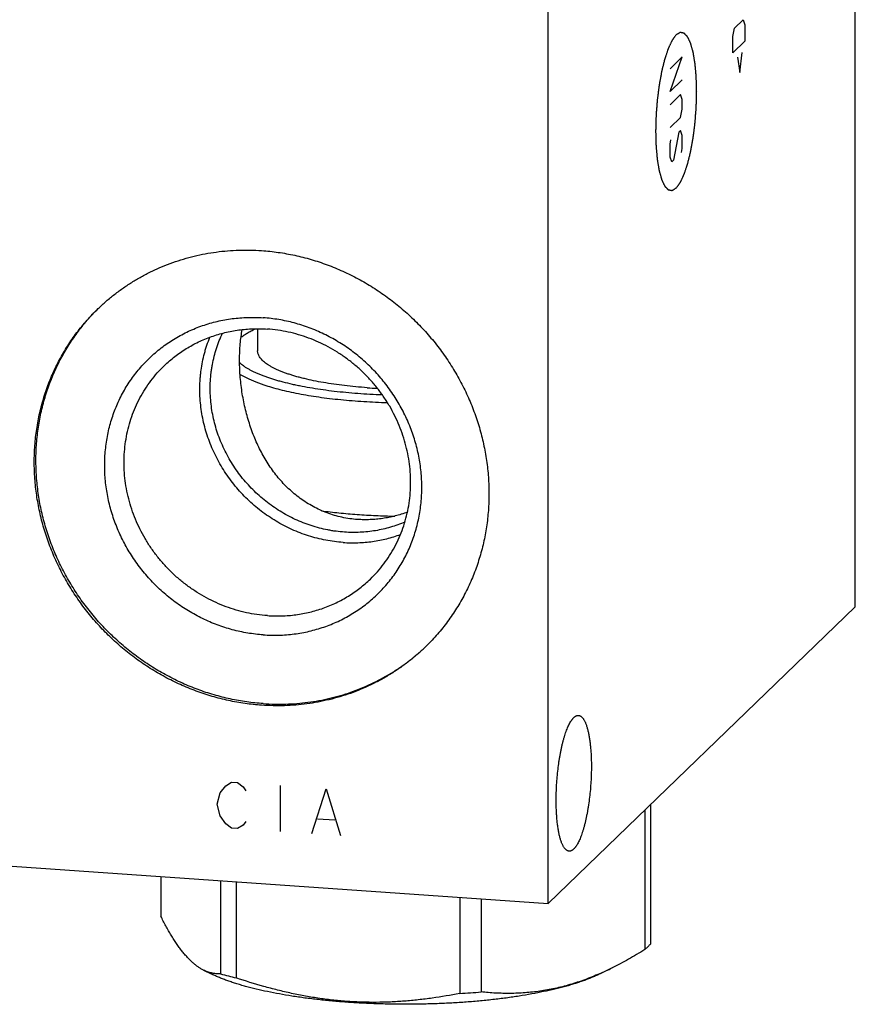
# Model space of a CAD drawing. Units: inches. Extents: x 0.3 to 21.7, y 0.3 to 16.7.
# Drawn here: x 10.7 to 12.8, y 5.7 to 8.2 of the extents above; entities that cross this region are included whole.
import ezdxf

# ---------------------------------------------------------------- set-up
doc = ezdxf.new("R2010")
doc.units = ezdxf.units.IN
doc.header["$LTSCALE"] = 1.21
doc.header["$MEASUREMENT"] = 0
doc.layers.get('0').update_dxf_attribs({"linetype": 'CONTINUOUS'})

msp = doc.modelspace()

# ---------------------------------------------------------------- linework, layer by layer
at = {"color": 7, "linetype": 'CONTINUOUS'}
for p, q in [((12.8371, 6.6851), (12.8371, 10.911)), ((12.0607, 5.9351), (12.0607, 10.161)), ((11.3261, 7.3881), (11.3261, 7.3327)), ((12.8371, 6.6851), (12.0607, 5.9351)), ((12.3191, 6.1847), (12.3191, 5.8325)), ((12.3047, 6.1708), (12.3047, 5.8185)), ((9.1629, 6.136), (12.0607, 5.9351)), ((11.0811, 6.003), (11.0811, 5.9034)), ((11.2325, 5.9925), (11.2325, 5.7571)), ((11.272, 5.9898), (11.272, 5.7469)), ((11.8371, 5.9506), (11.8371, 5.7077)), ((11.891, 5.9468), (11.891, 5.7115)), ((11.1893, 5.7667), (11.2085, 5.7572)), ((12.1914, 5.7579), (12.1907, 5.7576)), ((12.2224, 5.7724), (12.1917, 5.7572))]:
    msp.add_line(p, q, dxfattribs=at)
at = {"color": 4, "linetype": 'CONTINUOUS'}
for p, q in [((12.5315, 8.1478), (12.5537, 8.1693)), ((12.5537, 8.1693), (12.5581, 8.157)), ((12.5271, 8.127), (12.5315, 8.1478)), ((12.5581, 8.157), (12.5581, 8.1156)), ((12.5271, 8.0856), (12.5271, 8.127)), ((12.5581, 8.1156), (12.5271, 8.0856)), ((12.3997, 8.0757), (12.3687, 8.0457)), ((12.3687, 7.9878), (12.3997, 8.0757)), ((12.5389, 8.0749), (12.5448, 8.0365)), ((12.5448, 8.0365), (12.5507, 8.0864)), ((12.3997, 8.0178), (12.3687, 7.9878)), ((12.3953, 7.9804), (12.3687, 7.9547)), ((12.3997, 7.9681), (12.3953, 7.9804)), ((12.3997, 7.9433), (12.3997, 7.9681)), ((12.3953, 7.9224), (12.3997, 7.9433)), ((12.3687, 7.8967), (12.3953, 7.9224)), ((12.3908, 7.885), (12.3775, 7.8142)), ((12.3953, 7.8893), (12.3908, 7.885)), ((12.3997, 7.877), (12.3953, 7.8893)), ((12.3997, 7.8439), (12.3997, 7.877)), ((12.3687, 7.8553), (12.3709, 7.8657)), ((12.3687, 7.8222), (12.3687, 7.8553)), ((12.3975, 7.8335), (12.3997, 7.8439)), ((12.3731, 7.8099), (12.3687, 7.8222)), ((12.3775, 7.8142), (12.3731, 7.8099)), ((11.2314, 6.2147), (11.2459, 6.233)), ((11.2459, 6.233), (11.2604, 6.2417)), ((11.2604, 6.2417), (11.2749, 6.2407)), ((11.2749, 6.2407), (11.2894, 6.23)), ((11.2894, 6.23), (11.2966, 6.2199)), ((11.3835, 6.2332), (11.3835, 6.1172)), ((11.4632, 6.1117), (11.4995, 6.2251)), ((11.4995, 6.2251), (11.5357, 6.1067)), ((11.2242, 6.1863), (11.2314, 6.2147)), ((11.2314, 6.1568), (11.2242, 6.1863)), ((11.2459, 6.1364), (11.2314, 6.1568)), ((11.4777, 6.1494), (11.5212, 6.1463)), ((11.2604, 6.1258), (11.2459, 6.1364)), ((11.2749, 6.1248), (11.2604, 6.1258)), ((11.2894, 6.1334), (11.2749, 6.1248)), ((11.2966, 6.1426), (11.2894, 6.1334))]:
    msp.add_line(p, q, dxfattribs=at)
at = {"color": 7, "linetype": 'CONTINUOUS'}
for centre, radius, start, end in [((11.6965, 8.5851), 1.3492, 266.0396, 267.1217), ((11.4912, 6.6752), 0.9538, 254.2645, 256.7139), ((11.8835, 6.4573), 0.7641, 293.7609, 296.3085), ((11.7112, 7.9142), 2.2101, 273.2665, 274.6678)]:
    msp.add_arc(centre, radius, start, end, dxfattribs=at)
at = {"color": 4, "linetype": 'CONTINUOUS'}
for points in [[(12.3842, 8.1311), (12.3833, 8.13), (12.3821, 8.1283), (12.3804, 8.1261), (12.3791, 8.1244), (12.3779, 8.1227), (12.3768, 8.1213), (12.376, 8.1202), (12.3755, 8.1195), (12.3751, 8.119), (12.3747, 8.1185), (12.3745, 8.1182), (12.3743, 8.1179), (12.3742, 8.1178), (12.3741, 8.1177), (12.374, 8.1175), (12.3739, 8.1173), (12.3738, 8.117), (12.3735, 8.1164), (12.3732, 8.1158), (12.3728, 8.1149), (12.3723, 8.1139), (12.3715, 8.1122), (12.3705, 8.1101), (12.3693, 8.1076), (12.3681, 8.105), (12.367, 8.1029), (12.3662, 8.1012), (12.3657, 8.1002), (12.3653, 8.0993), (12.365, 8.0987), (12.3648, 8.0982), (12.3646, 8.0978), (12.3645, 8.0976), (12.3644, 8.0974), (12.3643, 8.0972), (12.3643, 8.0969), (12.3641, 8.0965), (12.3639, 8.0958), (12.3636, 8.0949), (12.3632, 8.0938), (12.3627, 8.0925), (12.362, 8.0903), (12.3611, 8.0875), (12.36, 8.0842), (12.3588, 8.0809), (12.3579, 8.0782), (12.3572, 8.076), (12.3567, 8.0746), (12.3563, 8.0735), (12.356, 8.0727), (12.3558, 8.072), (12.3556, 8.0715), (12.3556, 8.0712), (12.3555, 8.0711), (12.3554, 8.0708), (12.3553, 8.0705), (12.3552, 8.0699), (12.355, 8.069), (12.3547, 8.068), (12.3544, 8.0667), (12.354, 8.065), (12.3533, 8.0624), (12.3525, 8.059), (12.3515, 8.055), (12.3505, 8.051), (12.3497, 8.0477), (12.349, 8.045), (12.3485, 8.043), (12.3481, 8.0413), (12.3478, 8.0402), (12.3476, 8.0395), (12.3475, 8.039), (12.3474, 8.0384), (12.3473, 8.0377), (12.347, 8.0364), (12.3467, 8.0346), (12.3463, 8.0324), (12.3458, 8.0294), (12.3451, 8.0257), (12.3443, 8.0213), (12.3435, 8.0169), (12.3428, 8.0132), (12.3423, 8.0102), (12.3419, 8.008), (12.3416, 8.0062), (12.3413, 8.0049), (12.3412, 8.0041), (12.3411, 8.0036), (12.341, 8.003), (12.3409, 8.0022), (12.3407, 8.0008), (12.3405, 7.9989), (12.3402, 7.9965), (12.3398, 7.9933), (12.3393, 7.9894), (12.3387, 7.9846), (12.3381, 7.9799), (12.3376, 7.9759), (12.3372, 7.9728), (12.3369, 7.9704), (12.3366, 7.9684), (12.3365, 7.9671), (12.3364, 7.9663), (12.3363, 7.9657), (12.3363, 7.9651), (12.3362, 7.9643), (12.3361, 7.9628), (12.3359, 7.9608), (12.3357, 7.9584), (12.3355, 7.9551), (12.3352, 7.9511), (12.3348, 7.9462), (12.3344, 7.9413), (12.3341, 7.9372), (12.3339, 7.934), (12.3337, 7.9316), (12.3336, 7.9295), (12.3334, 7.9279), (12.3333, 7.9267), (12.3333, 7.9255), (12.3333, 7.9238), (12.3332, 7.9218), (12.3331, 7.9193), (12.3331, 7.9161), (12.333, 7.912), (12.3328, 7.9071), (12.3327, 7.9022), (12.3326, 7.8981), (12.3325, 7.8948), (12.3324, 7.8923), (12.3324, 7.8903), (12.3324, 7.8889), (12.3323, 7.8881), (12.3323, 7.8874), (12.3323, 7.8869), (12.3324, 7.8861), (12.3324, 7.8848), (12.3324, 7.8829), (12.3325, 7.8806), (12.3326, 7.8775), (12.3327, 7.8737), (12.3328, 7.8691), (12.3329, 7.8645), (12.333, 7.8607), (12.3331, 7.8577), (12.3332, 7.8558), (12.3332, 7.8542), (12.3332, 7.8531), (12.3333, 7.8521), (12.3333, 7.8514), (12.3333, 7.8508), (12.3334, 7.8503), (12.3334, 7.8496), (12.3335, 7.8487), (12.3336, 7.8477), (12.3337, 7.8463), (12.3339, 7.8445), (12.3341, 7.8418), (12.3344, 7.8383), (12.3348, 7.8341), (12.3351, 7.83), (12.3354, 7.8265), (12.3357, 7.8237), (12.3358, 7.822), (12.336, 7.8206), (12.336, 7.8195), (12.3361, 7.8187), (12.3362, 7.8181), (12.3362, 7.8177), (12.3362, 7.8174), (12.3363, 7.8172), (12.3363, 7.8169), (12.3364, 7.8164), (12.3365, 7.8157), (12.3367, 7.8148), (12.3369, 7.8136), (12.3371, 7.8121), (12.3375, 7.8097), (12.338, 7.8067), (12.3386, 7.8031), (12.3392, 7.7995), (12.3397, 7.7965), (12.3401, 7.7941), (12.3403, 7.7926), (12.3405, 7.7914), (12.3407, 7.7905), (12.3408, 7.7897), (12.3409, 7.7892), (12.3409, 7.7889), (12.341, 7.7887), (12.341, 7.7885), (12.3411, 7.7883), (12.3412, 7.7878), (12.3414, 7.7872), (12.3416, 7.7865), (12.3419, 7.7855), (12.3422, 7.7843), (12.3428, 7.7823), (12.3434, 7.7799), (12.3442, 7.777), (12.3451, 7.774), (12.3457, 7.7716), (12.3463, 7.7696), (12.3466, 7.7684), (12.3469, 7.7674), (12.3471, 7.7667), (12.3473, 7.7661), (12.3474, 7.7657), (12.3475, 7.7654), (12.3475, 7.7652), (12.3476, 7.7651), (12.3477, 7.7649), (12.3478, 7.7646), (12.348, 7.7642), (12.3482, 7.7637), (12.3486, 7.763), (12.349, 7.7622), (12.3496, 7.7608), (12.3504, 7.7591), (12.3514, 7.757), (12.3524, 7.755), (12.3532, 7.7533), (12.3539, 7.7519), (12.3543, 7.751), (12.3546, 7.7504), (12.3548, 7.7498), (12.355, 7.7494), (12.3552, 7.7491), (12.3553, 7.7489), (12.3553, 7.7488), (12.3554, 7.7487), (12.3555, 7.7486), (12.3557, 7.7485), (12.3559, 7.7482), (12.3562, 7.7479), (12.3565, 7.7476), (12.357, 7.7471), (12.3577, 7.7463), (12.3587, 7.7454), (12.3598, 7.7442), (12.3607, 7.7432), (12.3615, 7.7425), (12.362, 7.7419), (12.3626, 7.7413), (12.363, 7.7408), (12.3634, 7.7404), (12.3637, 7.7402), (12.3639, 7.7399), (12.3641, 7.7397), (12.3642, 7.7397), (12.3643, 7.7396), (12.3643, 7.7396), (12.3644, 7.7395), (12.3646, 7.7395), (12.3649, 7.7395), (12.3652, 7.7394), (12.3656, 7.7394), (12.3661, 7.7393), (12.3667, 7.7392), (12.3673, 7.7391), (12.3681, 7.7389), (12.3691, 7.7387), (12.3701, 7.7386), (12.3709, 7.7384), (12.3715, 7.7383), (12.3721, 7.7382), (12.3726, 7.7381), (12.373, 7.738), (12.3733, 7.738), (12.3735, 7.738), (12.3736, 7.7379), (12.3738, 7.7379), (12.3739, 7.7379), (12.3739, 7.7379), (12.374, 7.7379), (12.3741, 7.738), (12.3743, 7.7381), (12.3744, 7.7382), (12.3746, 7.7383), (12.3749, 7.7385), (12.3753, 7.7387), (12.3759, 7.739), (12.3765, 7.7394), (12.3771, 7.7398), (12.378, 7.7403), (12.3791, 7.7409), (12.3803, 7.7417), (12.382, 7.7427), (12.3833, 7.7435), (12.3842, 7.744)], [(12.3842, 7.744), (12.385, 7.7451), (12.3863, 7.7468), (12.388, 7.749), (12.3892, 7.7507), (12.3905, 7.7524), (12.3915, 7.7538), (12.3924, 7.7549), (12.3929, 7.7556), (12.3933, 7.7561), (12.3936, 7.7565), (12.3939, 7.7569), (12.3941, 7.7571), (12.3942, 7.7573), (12.3943, 7.7574), (12.3943, 7.7575), (12.3944, 7.7578), (12.3946, 7.7581), (12.3949, 7.7587), (12.3952, 7.7593), (12.3956, 7.7601), (12.3961, 7.7612), (12.3969, 7.7629), (12.3979, 7.765), (12.3991, 7.7675), (12.4003, 7.7701), (12.4013, 7.7722), (12.4021, 7.7739), (12.4026, 7.7749), (12.403, 7.7758), (12.4033, 7.7764), (12.4036, 7.7769), (12.4038, 7.7773), (12.4039, 7.7775), (12.404, 7.7777), (12.404, 7.7779), (12.4041, 7.7781), (12.4043, 7.7786), (12.4045, 7.7793), (12.4048, 7.7801), (12.4052, 7.7812), (12.4056, 7.7826), (12.4064, 7.7848), (12.4073, 7.7876), (12.4084, 7.7909), (12.4095, 7.7941), (12.4105, 7.7969), (12.4112, 7.7991), (12.4117, 7.8005), (12.412, 7.8016), (12.4123, 7.8024), (12.4126, 7.8031), (12.4127, 7.8036), (12.4128, 7.8038), (12.4129, 7.804), (12.4129, 7.8043), (12.413, 7.8046), (12.4132, 7.8052), (12.4134, 7.806), (12.4136, 7.807), (12.414, 7.8084), (12.4144, 7.81), (12.415, 7.8127), (12.4159, 7.8161), (12.4169, 7.8201), (12.4179, 7.8241), (12.4187, 7.8274), (12.4194, 7.8301), (12.4199, 7.8321), (12.4203, 7.8338), (12.4206, 7.8349), (12.4207, 7.8356), (12.4209, 7.8361), (12.421, 7.8366), (12.4211, 7.8374), (12.4213, 7.8387), (12.4217, 7.8405), (12.4221, 7.8427), (12.4226, 7.8457), (12.4233, 7.8494), (12.4241, 7.8538), (12.4249, 7.8582), (12.4255, 7.8619), (12.4261, 7.8649), (12.4265, 7.8671), (12.4268, 7.8689), (12.4271, 7.8702), (12.4272, 7.8709), (12.4273, 7.8715), (12.4274, 7.8721), (12.4275, 7.8729), (12.4276, 7.8743), (12.4279, 7.8762), (12.4282, 7.8786), (12.4286, 7.8818), (12.4291, 7.8857), (12.4297, 7.8904), (12.4303, 7.8952), (12.4308, 7.8991), (12.4312, 7.9023), (12.4315, 7.9047), (12.4317, 7.9066), (12.4319, 7.908), (12.432, 7.9088), (12.4321, 7.9094), (12.4321, 7.91), (12.4322, 7.9108), (12.4323, 7.9122), (12.4324, 7.9143), (12.4326, 7.9167), (12.4329, 7.92), (12.4332, 7.924), (12.4335, 7.9289), (12.4339, 7.9338), (12.4342, 7.9378), (12.4345, 7.9411), (12.4347, 7.9435), (12.4348, 7.9455), (12.4349, 7.9472), (12.435, 7.9484), (12.4351, 7.9496), (12.4351, 7.9513), (12.4352, 7.9533), (12.4352, 7.9558), (12.4353, 7.959), (12.4354, 7.9631), (12.4355, 7.968), (12.4357, 7.9729), (12.4358, 7.977), (12.4359, 7.9803), (12.4359, 7.9827), (12.436, 7.9848), (12.436, 7.9862), (12.436, 7.987), (12.4361, 7.9877), (12.436, 7.9882), (12.436, 7.989), (12.436, 7.9903), (12.4359, 7.9922), (12.4359, 7.9945), (12.4358, 7.9976), (12.4357, 8.0014), (12.4356, 8.006), (12.4354, 8.0105), (12.4353, 8.0144), (12.4352, 8.0174), (12.4352, 8.0193), (12.4352, 8.0208), (12.4351, 8.022), (12.4351, 8.023), (12.4351, 8.0237), (12.4351, 8.0243), (12.435, 8.0248), (12.435, 8.0255), (12.4349, 8.0264), (12.4348, 8.0274), (12.4347, 8.0288), (12.4345, 8.0305), (12.4343, 8.0333), (12.434, 8.0368), (12.4336, 8.041), (12.4332, 8.0451), (12.4329, 8.0486), (12.4327, 8.0514), (12.4325, 8.0531), (12.4324, 8.0545), (12.4323, 8.0555), (12.4322, 8.0564), (12.4322, 8.057), (12.4322, 8.0574), (12.4321, 8.0576), (12.4321, 8.0578), (12.4321, 8.0582), (12.432, 8.0587), (12.4318, 8.0594), (12.4317, 8.0603), (12.4315, 8.0615), (12.4312, 8.063), (12.4309, 8.0654), (12.4304, 8.0684), (12.4298, 8.072), (12.4292, 8.0756), (12.4287, 8.0786), (12.4283, 8.081), (12.428, 8.0825), (12.4278, 8.0837), (12.4277, 8.0846), (12.4276, 8.0853), (12.4275, 8.0859), (12.4274, 8.0862), (12.4274, 8.0864), (12.4273, 8.0866), (12.4273, 8.0868), (12.4271, 8.0872), (12.427, 8.0879), (12.4268, 8.0886), (12.4265, 8.0896), (12.4262, 8.0908), (12.4256, 8.0927), (12.4249, 8.0952), (12.4241, 8.0981), (12.4233, 8.101), (12.4226, 8.1035), (12.4221, 8.1054), (12.4217, 8.1067), (12.4215, 8.1076), (12.4213, 8.1084), (12.4211, 8.109), (12.421, 8.1094), (12.4209, 8.1097), (12.4209, 8.1099), (12.4208, 8.11), (12.4207, 8.1101), (12.4206, 8.1104), (12.4204, 8.1109), (12.4201, 8.1114), (12.4198, 8.1121), (12.4194, 8.1129), (12.4187, 8.1143), (12.4179, 8.116), (12.4169, 8.1181), (12.416, 8.1201), (12.4152, 8.1218), (12.4145, 8.1232), (12.4141, 8.124), (12.4138, 8.1247), (12.4135, 8.1252), (12.4133, 8.1257), (12.4132, 8.126), (12.4131, 8.1261), (12.413, 8.1263), (12.413, 8.1263), (12.4129, 8.1264), (12.4127, 8.1266), (12.4125, 8.1268), (12.4122, 8.1271), (12.4118, 8.1275), (12.4114, 8.128), (12.4106, 8.1288), (12.4097, 8.1297), (12.4086, 8.1309), (12.4076, 8.1318), (12.4069, 8.1326), (12.4063, 8.1332), (12.4058, 8.1338), (12.4053, 8.1343), (12.405, 8.1346), (12.4047, 8.1349), (12.4044, 8.1352), (12.4043, 8.1353), (12.4042, 8.1354), (12.4041, 8.1355), (12.404, 8.1355), (12.4039, 8.1355), (12.4038, 8.1356), (12.4035, 8.1356), (12.4032, 8.1357), (12.4028, 8.1357), (12.4023, 8.1358), (12.4017, 8.1359), (12.4011, 8.136), (12.4003, 8.1362), (12.3993, 8.1363), (12.3983, 8.1365), (12.3975, 8.1367), (12.3969, 8.1368), (12.3963, 8.1369), (12.3957, 8.137), (12.3953, 8.137), (12.3951, 8.1371), (12.3949, 8.1371), (12.3947, 8.1371), (12.3946, 8.1372), (12.3945, 8.1372), (12.3944, 8.1372), (12.3944, 8.1371), (12.3942, 8.1371), (12.3941, 8.137), (12.394, 8.1369), (12.3937, 8.1368), (12.3935, 8.1366), (12.393, 8.1364), (12.3925, 8.1361), (12.3919, 8.1357), (12.3912, 8.1353), (12.3904, 8.1348), (12.3893, 8.1342), (12.388, 8.1334), (12.3863, 8.1324), (12.385, 8.1316), (12.3842, 8.1311)]]:
    msp.add_open_spline(points, degree=3, knots=[0, 0, 0, 0, 0.015625, 0.023438, 0.03125, 0.039062, 0.046875, 0.050781, 0.054688, 0.056641, 0.058594, 0.060547, 0.061523, 0.062012, 0.0625, 0.062988, 0.063477, 0.064453, 0.066406, 0.068359, 0.070312, 0.074219, 0.078125, 0.085938, 0.09375, 0.101562, 0.109375, 0.113281, 0.117188, 0.119141, 0.121094, 0.123047, 0.124023, 0.124512, 0.125, 0.125488, 0.125977, 0.126953, 0.128906, 0.130859, 0.132812, 0.136719, 0.140625, 0.148438, 0.15625, 0.164062, 0.171875, 0.175781, 0.179688, 0.181641, 0.183594, 0.185547, 0.186523, 0.187012, 0.1875, 0.187988, 0.188477, 0.189453, 0.191406, 0.193359, 0.195312, 0.199219, 0.203125, 0.210938, 0.21875, 0.226562, 0.234375, 0.238281, 0.242188, 0.246094, 0.248047, 0.249023, 0.25, 0.250977, 0.251953, 0.253906, 0.257812, 0.261719, 0.265625, 0.273438, 0.28125, 0.289062, 0.296875, 0.300781, 0.304688, 0.308594, 0.310547, 0.311523, 0.3125, 0.313477, 0.314453, 0.316406, 0.320312, 0.324219, 0.328125, 0.335938, 0.34375, 0.351562, 0.359375, 0.363281, 0.367188, 0.371094, 0.373047, 0.374023, 0.375, 0.375977, 0.376953, 0.378906, 0.382812, 0.386719, 0.390625, 0.398438, 0.40625, 0.414062, 0.421875, 0.425781, 0.429688, 0.433594, 0.435547, 0.4375, 0.439453, 0.441406, 0.445312, 0.449219, 0.453125, 0.460938, 0.46875, 0.476562, 0.484375, 0.488281, 0.492188, 0.496094, 0.498047, 0.499023, 0.5, 0.500977, 0.501953, 0.503906, 0.507812, 0.511719, 0.515625, 0.523438, 0.53125, 0.539062, 0.546875, 0.550781, 0.554688, 0.556641, 0.558594, 0.560547, 0.561523, 0.5625, 0.563477, 0.564453, 0.566406, 0.568359, 0.570312, 0.574219, 0.578125, 0.585938, 0.59375, 0.601562, 0.609375, 0.613281, 0.617188, 0.619141, 0.621094, 0.623047, 0.624023, 0.624512, 0.625, 0.625488, 0.625977, 0.626953, 0.628906, 0.630859, 0.632812, 0.636719, 0.640625, 0.648438, 0.65625, 0.664062, 0.671875, 0.675781, 0.679688, 0.681641, 0.683594, 0.685547, 0.686523, 0.687012, 0.6875, 0.687988, 0.688477, 0.689453, 0.691406, 0.693359, 0.695312, 0.699219, 0.703125, 0.710938, 0.71875, 0.726562, 0.734375, 0.738281, 0.742188, 0.744141, 0.746094, 0.748047, 0.749023, 0.749512, 0.75, 0.750488, 0.750977, 0.751953, 0.753906, 0.755859, 0.757812, 0.761719, 0.765625, 0.773438, 0.78125, 0.789062, 0.796875, 0.800781, 0.804688, 0.806641, 0.808594, 0.810547, 0.811523, 0.812012, 0.8125, 0.812988, 0.813477, 0.814453, 0.816406, 0.818359, 0.820312, 0.824219, 0.828125, 0.835938, 0.84375, 0.851562, 0.855469, 0.859375, 0.863281, 0.867188, 0.869141, 0.871094, 0.873047, 0.874023, 0.874512, 0.875, 0.875488, 0.875977, 0.876953, 0.878906, 0.880859, 0.882812, 0.886719, 0.890625, 0.894531, 0.898438, 0.90625, 0.914062, 0.917969, 0.921875, 0.925781, 0.929688, 0.931641, 0.933594, 0.93457, 0.935547, 0.936523, 0.937012, 0.9375, 0.937988, 0.938477, 0.939453, 0.94043, 0.941406, 0.943359, 0.945312, 0.949219, 0.953125, 0.957031, 0.960938, 0.96875, 0.976562, 0.984375, 1, 1, 1, 1], dxfattribs=at)
at = {"color": 7, "linetype": 'CONTINUOUS'}
for points, knots in [([(10.9228, 7.4391), (10.9295, 7.4455), (10.9398, 7.4549), (10.954, 7.4669), (10.9685, 7.4785), (10.9873, 7.4923), (11.0067, 7.505), (11.0227, 7.5146), (11.0389, 7.5238), (11.0597, 7.5344), (11.0854, 7.5459), (11.1116, 7.556), (11.1385, 7.5647), (11.1658, 7.5721), (11.1935, 7.578), (11.2217, 7.5825), (11.2501, 7.5856), (11.2787, 7.5872), (11.3074, 7.5874), (11.3266, 7.5865), (11.3362, 7.5858)], [0, 0, 0, 0, 0.061648, 0.092481, 0.123324, 0.18504, 0.246824, 0.277752, 0.308704, 0.370688, 0.432801, 0.495062, 0.557486, 0.620088, 0.682881, 0.745875, 0.809079, 0.872499, 0.936139, 1, 1, 1, 1]), ([(11.3362, 7.5858), (11.3503, 7.5849), (11.3783, 7.5819), (11.4201, 7.5744), (11.4614, 7.5639), (11.5021, 7.5504), (11.5419, 7.5341), (11.5805, 7.5149), (11.6179, 7.4931), (11.6538, 7.4687), (11.6879, 7.4419), (11.7202, 7.4128), (11.7505, 7.3815), (11.7785, 7.3483), (11.8042, 7.3132), (11.8273, 7.2766), (11.8479, 7.2385), (11.8657, 7.1992), (11.8807, 7.1589), (11.8928, 7.1178), (11.9019, 7.0761), (11.908, 7.0341), (11.9111, 6.992), (11.9111, 6.95), (11.9085, 6.9152), (11.9049, 6.8876), (11.9014, 6.8671), (11.8972, 6.8468), (11.8923, 6.8268), (11.8866, 6.8069), (11.8801, 6.7874), (11.873, 6.7681), (11.8651, 6.7492), (11.8565, 6.7306), (11.8473, 6.7124), (11.8373, 6.6946), (11.8267, 6.6772), (11.8154, 6.6603), (11.8035, 6.6438), (11.7909, 6.6278), (11.7777, 6.6124), (11.764, 6.5974), (11.7545, 6.5879), (11.7496, 6.5832)], [0, 0, 0, 0, 0.031143, 0.06244, 0.093884, 0.125465, 0.157171, 0.188988, 0.220898, 0.252883, 0.284923, 0.316995, 0.34908, 0.381153, 0.413193, 0.445179, 0.477091, 0.508909, 0.540618, 0.572201, 0.603647, 0.634946, 0.666092, 0.697082, 0.727915, 0.743276, 0.7586, 0.773887, 0.789139, 0.804357, 0.819542, 0.834696, 0.849821, 0.864919, 0.879993, 0.895044, 0.910075, 0.92509, 0.940089, 0.955077, 0.970056, 0.98503, 1, 1, 1, 1]), ([(11.3362, 6.4364), (11.3222, 6.4374), (11.2941, 6.4403), (11.2523, 6.4478), (11.211, 6.4583), (11.1703, 6.4718), (11.1306, 6.4881), (11.0919, 6.5073), (11.0545, 6.5291), (11.0187, 6.5535), (10.9845, 6.5803), (10.9522, 6.6094), (10.922, 6.6407), (10.8939, 6.674), (10.8683, 6.709), (10.8451, 6.7457), (10.8245, 6.7837), (10.8067, 6.823), (10.7917, 6.8633), (10.7796, 6.9044), (10.7705, 6.9461), (10.7644, 6.9881), (10.7614, 7.0302), (10.7614, 7.0722), (10.7639, 7.1071), (10.7675, 7.1346), (10.771, 7.1551), (10.7752, 7.1754), (10.7802, 7.1955), (10.7859, 7.2153), (10.7923, 7.2348), (10.7994, 7.2541), (10.8073, 7.273), (10.8159, 7.2916), (10.8252, 7.3098), (10.8351, 7.3276), (10.8458, 7.345), (10.8571, 7.3619), (10.869, 7.3784), (10.8815, 7.3944), (10.8947, 7.4098), (10.9084, 7.4248), (10.918, 7.4344), (10.9228, 7.4391)], [0, 0, 0, 0, 0.031143, 0.06244, 0.093884, 0.125465, 0.157171, 0.188988, 0.220898, 0.252883, 0.284923, 0.316995, 0.34908, 0.381153, 0.413193, 0.445179, 0.477091, 0.508909, 0.540618, 0.572201, 0.603647, 0.634946, 0.666092, 0.697082, 0.727915, 0.743276, 0.7586, 0.773887, 0.789139, 0.804357, 0.819542, 0.834696, 0.849821, 0.864919, 0.879993, 0.895044, 0.910075, 0.92509, 0.940089, 0.955077, 0.970056, 0.98503, 1, 1, 1, 1]), ([(11.3404, 6.4404), (11.3264, 6.4414), (11.2984, 6.4443), (11.2568, 6.4518), (11.2157, 6.4622), (11.1752, 6.4755), (11.1356, 6.4918), (11.0971, 6.5107), (11.0598, 6.5324), (11.0241, 6.5566), (10.99, 6.5832), (10.9578, 6.6121), (10.9275, 6.6431), (10.8995, 6.6761), (10.8738, 6.7109), (10.8506, 6.7473), (10.83, 6.7852), (10.812, 6.8242), (10.7969, 6.8643), (10.7846, 6.9051), (10.7753, 6.9465), (10.769, 6.9883), (10.7657, 7.0303), (10.7654, 7.0722), (10.7682, 7.1137), (10.7739, 7.1548), (10.7813, 7.1884), (10.7886, 7.2148), (10.7949, 7.2343), (10.8018, 7.2536), (10.8095, 7.2725), (10.8179, 7.2911), (10.827, 7.3093), (10.8367, 7.3271), (10.8471, 7.3446), (10.8582, 7.3615), (10.8699, 7.3781), (10.8822, 7.3941), (10.8952, 7.4096), (10.9087, 7.4247), (10.9181, 7.4343), (10.9229, 7.439)], [0, 0, 0, 0, 0.031138, 0.062428, 0.093864, 0.125438, 0.157136, 0.188945, 0.220847, 0.252824, 0.284856, 0.316923, 0.349001, 0.38107, 0.413107, 0.445091, 0.477002, 0.508822, 0.540534, 0.572122, 0.603574, 0.634881, 0.666035, 0.697034, 0.727877, 0.758567, 0.789111, 0.804333, 0.819523, 0.834681, 0.84981, 0.864912, 0.879989, 0.895043, 0.910077, 0.925092, 0.940093, 0.955081, 0.97006, 0.985032, 1, 1, 1, 1]), ([(11.3404, 6.6143), (11.3338, 6.6147), (11.3206, 6.6159), (11.301, 6.6188), (11.2815, 6.6225), (11.2621, 6.6272), (11.2429, 6.6329), (11.2239, 6.6394), (11.2052, 6.6469), (11.1869, 6.6553), (11.1689, 6.6645), (11.1513, 6.6746), (11.1342, 6.6854), (11.1176, 6.6971), (11.1015, 6.7096), (11.0859, 6.7228), (11.071, 6.7367), (11.0568, 6.7512), (11.0432, 6.7664), (11.0304, 6.7822), (11.0183, 6.7986), (11.0069, 6.8154), (10.9964, 6.8328), (10.9867, 6.8506), (10.9778, 6.8688), (10.9699, 6.8873), (10.9628, 6.9062), (10.9566, 6.9253), (10.9514, 6.9446), (10.947, 6.9641), (10.9437, 6.9837), (10.9413, 7.0034), (10.9398, 7.0232), (10.9393, 7.0429), (10.9398, 7.0625), (10.9413, 7.0821), (10.9437, 7.1014), (10.947, 7.1206), (10.9513, 7.1395), (10.9566, 7.1581), (10.9628, 7.1764), (10.9699, 7.1942), (10.9778, 7.2117), (10.9867, 7.2287), (10.9964, 7.2451), (11.0069, 7.261), (11.0182, 7.2763), (11.0304, 7.291), (11.0432, 7.305), (11.0568, 7.3183), (11.0711, 7.3309), (11.086, 7.3428), (11.1015, 7.3538), (11.1176, 7.364), (11.1342, 7.3734), (11.1513, 7.3819), (11.1689, 7.3895), (11.1869, 7.3963), (11.2053, 7.4021), (11.224, 7.4069), (11.2429, 7.4109), (11.2622, 7.4139), (11.2815, 7.4159), (11.3011, 7.4169), (11.3207, 7.417), (11.3338, 7.4164), (11.3404, 7.416)], [0, 0, 0, 0, 0.015675, 0.031402, 0.047181, 0.063009, 0.078885, 0.094806, 0.110769, 0.126771, 0.142809, 0.158878, 0.174974, 0.191093, 0.207229, 0.22338, 0.239538, 0.255699, 0.271859, 0.288012, 0.304153, 0.320278, 0.336381, 0.352459, 0.368506, 0.384519, 0.400494, 0.416428, 0.432317, 0.448159, 0.463953, 0.479695, 0.495386, 0.511023, 0.526607, 0.542139, 0.557618, 0.573047, 0.588427, 0.603759, 0.619048, 0.634296, 0.649507, 0.664685, 0.679834, 0.694959, 0.710064, 0.725155, 0.740238, 0.755317, 0.770398, 0.785486, 0.800587, 0.815706, 0.830847, 0.846016, 0.861217, 0.876453, 0.89173, 0.907049, 0.922415, 0.937829, 0.953293, 0.968809, 0.984378, 1, 1, 1, 1]), ([(11.3404, 6.6143), (11.3469, 6.6138), (11.36, 6.6132), (11.3796, 6.6133), (11.3992, 6.6143), (11.4186, 6.6164), (11.4378, 6.6193), (11.4567, 6.6233), (11.4754, 6.6282), (11.4938, 6.634), (11.5118, 6.6407), (11.5294, 6.6483), (11.5465, 6.6568), (11.5631, 6.6662), (11.5792, 6.6764), (11.5948, 6.6875), (11.6097, 6.6993), (11.6239, 6.7119), (11.6375, 6.7252), (11.6504, 6.7392), (11.6625, 6.7539), (11.6738, 6.7692), (11.6843, 6.7851), (11.694, 6.8016), (11.7029, 6.8185), (11.7109, 6.836), (11.7179, 6.8538), (11.7241, 6.8721), (11.7294, 6.8907), (11.7337, 6.9096), (11.737, 6.9288), (11.7394, 6.9482), (11.7409, 6.9677), (11.7414, 6.9873), (11.7409, 7.007), (11.7394, 7.0268), (11.737, 7.0465), (11.7337, 7.0661), (11.7294, 7.0856), (11.7241, 7.1049), (11.7179, 7.124), (11.7108, 7.1429), (11.7029, 7.1614), (11.694, 7.1796), (11.6843, 7.1974), (11.6738, 7.2148), (11.6625, 7.2317), (11.6503, 7.248), (11.6375, 7.2638), (11.6239, 7.279), (11.6097, 7.2936), (11.5948, 7.3075), (11.5793, 7.3206), (11.5632, 7.3331), (11.5465, 7.3448), (11.5294, 7.3557), (11.5118, 7.3657), (11.4938, 7.375), (11.4755, 7.3833), (11.4568, 7.3908), (11.4378, 7.3973), (11.4186, 7.403), (11.3992, 7.4077), (11.3797, 7.4115), (11.3601, 7.4143), (11.3469, 7.4155), (11.3404, 7.416)], [0, 0, 0, 0, 0.015622, 0.031191, 0.046707, 0.062171, 0.077585, 0.092951, 0.10827, 0.123547, 0.138783, 0.153984, 0.169153, 0.184294, 0.199413, 0.214514, 0.229602, 0.244683, 0.259762, 0.274845, 0.289936, 0.305041, 0.320166, 0.335315, 0.350493, 0.365704, 0.380952, 0.396241, 0.411573, 0.426953, 0.442382, 0.457861, 0.473393, 0.488977, 0.504614, 0.520305, 0.536047, 0.551841, 0.567683, 0.583572, 0.599506, 0.615481, 0.631494, 0.647541, 0.663619, 0.679722, 0.695847, 0.711988, 0.728141, 0.744301, 0.760462, 0.77662, 0.792771, 0.808907, 0.825026, 0.841122, 0.857191, 0.873229, 0.889231, 0.905194, 0.921115, 0.936991, 0.952819, 0.968598, 0.984325, 1, 1, 1, 1]), ([(11.0902, 7.2948), (11.0944, 7.2989), (11.103, 7.3068), (11.1166, 7.318), (11.1308, 7.3284), (11.1455, 7.338), (11.1607, 7.3469), (11.1765, 7.3549), (11.1926, 7.3621), (11.2092, 7.3685), (11.2261, 7.374), (11.2433, 7.3786), (11.2608, 7.3824), (11.2785, 7.3852), (11.2964, 7.3872), (11.3144, 7.3882), (11.3326, 7.3883), (11.3447, 7.3878), (11.3507, 7.3873)], [0, 0, 0, 0, 0.061648, 0.123319, 0.185036, 0.246822, 0.308696, 0.370681, 0.432795, 0.495056, 0.557481, 0.620084, 0.682878, 0.745872, 0.809077, 0.872497, 0.936139, 1, 1, 1, 1]), ([(11.5457, 6.874), (11.5386, 6.8745), (11.528, 6.8755), (11.5139, 6.8776), (11.4998, 6.8802), (11.4823, 6.8841), (11.4615, 6.8902), (11.4411, 6.8975), (11.4211, 6.9061), (11.4016, 6.9159), (11.3826, 6.9268), (11.3643, 6.9388), (11.3467, 6.952), (11.3299, 6.9661), (11.3139, 6.9813), (11.2988, 6.9973), (11.2847, 7.0142), (11.2716, 7.0318), (11.2596, 7.0502), (11.2487, 7.0692), (11.239, 7.0888), (11.2304, 7.1088), (11.2231, 7.1293), (11.2171, 7.1501), (11.2124, 7.1712), (11.2089, 7.1924), (11.2068, 7.2137), (11.206, 7.235), (11.2065, 7.2562), (11.2081, 7.2738), (11.21, 7.2877), (11.2123, 7.3015), (11.2161, 7.3185), (11.2209, 7.3353), (11.2254, 7.3484), (11.2303, 7.3614), (11.2345, 7.3709), (11.2374, 7.3771)], [0, 0, 0, 0, 0.030929, 0.046445, 0.061992, 0.093179, 0.124487, 0.155907, 0.187431, 0.219046, 0.250742, 0.282503, 0.314316, 0.346166, 0.378035, 0.409909, 0.441772, 0.473606, 0.505398, 0.537131, 0.568791, 0.600366, 0.631844, 0.663213, 0.694466, 0.725596, 0.756596, 0.787464, 0.818198, 0.8488, 0.864053, 0.879275, 0.909623, 0.939852, 0.954928, 0.969977, 1, 1, 1, 1]), ([(11.5789, 6.906), (11.5722, 6.9064), (11.5589, 6.9078), (11.5393, 6.9113), (11.5202, 6.9162), (11.5016, 6.9224), (11.4836, 6.9298), (11.4662, 6.9385), (11.4496, 6.9483), (11.4337, 6.9591), (11.4187, 6.9709), (11.4044, 6.9837), (11.3909, 6.9972), (11.3783, 7.0116), (11.3664, 7.0267), (11.3553, 7.0425), (11.3451, 7.0589), (11.3323, 7.0816), (11.3212, 7.1054), (11.3116, 7.1301), (11.3051, 7.1491), (11.2993, 7.1686), (11.2943, 7.1884), (11.29, 7.2086), (11.2865, 7.229), (11.2837, 7.2496), (11.2818, 7.2701), (11.2806, 7.2906), (11.2803, 7.3108), (11.2808, 7.3305), (11.2821, 7.3497), (11.2842, 7.3681), (11.2862, 7.3802), (11.2873, 7.386)], [0, 0, 0, 0, 0.031827, 0.063423, 0.094788, 0.12593, 0.156865, 0.187616, 0.218214, 0.248692, 0.279088, 0.30944, 0.339789, 0.370175, 0.400638, 0.431216, 0.461946, 0.492864, 0.555375, 0.587036, 0.618987, 0.651229, 0.683749, 0.716508, 0.749435, 0.782421, 0.815313, 0.847919, 0.88003, 0.911438, 0.941969, 0.971507, 1, 1, 1, 1]), ([(11.2837, 7.3661), (11.2861, 7.3681), (11.2913, 7.3721), (11.3, 7.3776), (11.3097, 7.383), (11.3167, 7.3864), (11.3203, 7.3881)], [0, 0, 0, 0, 0.218721, 0.458013, 0.718367, 1, 1, 1, 1]), ([(11.6112, 6.7554), (11.6174, 6.7613), (11.6292, 6.7736), (11.6454, 6.7935), (11.66, 6.8146), (11.673, 6.8368), (11.6843, 6.86), (11.6938, 6.8841), (11.7014, 6.9089), (11.7072, 6.9343), (11.7111, 6.9603), (11.713, 6.9866), (11.713, 7.0131), (11.7111, 7.0396), (11.7072, 7.0661), (11.7015, 7.0924), (11.6939, 7.1182), (11.6844, 7.1436), (11.6732, 7.1684), (11.6602, 7.1924), (11.6456, 7.2155), (11.6295, 7.2376), (11.6118, 7.2586), (11.5927, 7.2783), (11.5724, 7.2966), (11.5508, 7.3135), (11.5282, 7.3289), (11.5047, 7.3427), (11.4803, 7.3547), (11.4552, 7.365), (11.4296, 7.3735), (11.4036, 7.3801), (11.3773, 7.3848), (11.3596, 7.3867), (11.3507, 7.3873)], [0, 0, 0, 0, 0.029939, 0.059902, 0.089912, 0.119991, 0.150158, 0.180434, 0.210832, 0.241367, 0.272049, 0.302883, 0.333874, 0.365022, 0.396322, 0.42777, 0.459355, 0.491065, 0.522885, 0.554798, 0.586786, 0.618828, 0.650903, 0.682989, 0.715063, 0.747104, 0.779091, 0.811003, 0.842821, 0.874529, 0.906112, 0.937557, 0.968855, 1, 1, 1, 1]), ([(11.5422, 6.8479), (11.5349, 6.8484), (11.5201, 6.8499), (11.4982, 6.8534), (11.4764, 6.8583), (11.4548, 6.8644), (11.4336, 6.8719), (11.4128, 6.8806), (11.3924, 6.8905), (11.3726, 6.9016), (11.3534, 6.9138), (11.335, 6.9271), (11.3173, 6.9415), (11.3004, 6.9569), (11.2844, 6.9732), (11.2694, 6.9904), (11.2554, 7.0084), (11.2425, 7.0272), (11.2306, 7.0466), (11.22, 7.0666), (11.2105, 7.0872), (11.2022, 7.1082), (11.1952, 7.1296), (11.1895, 7.1513), (11.1851, 7.1732), (11.182, 7.1953), (11.1802, 7.2174), (11.1798, 7.2395), (11.1806, 7.2578), (11.1819, 7.2724), (11.1836, 7.2868), (11.1866, 7.3047), (11.1907, 7.3224), (11.1946, 7.3363), (11.199, 7.35), (11.2027, 7.3602), (11.2055, 7.3668)], [0, 0, 0, 0, 0.030893, 0.061913, 0.093056, 0.124318, 0.15569, 0.187163, 0.218728, 0.250373, 0.282085, 0.313851, 0.345656, 0.377485, 0.409324, 0.441157, 0.47297, 0.504746, 0.536472, 0.568134, 0.599719, 0.631215, 0.662612, 0.6939, 0.725072, 0.756122, 0.787045, 0.817839, 0.848503, 0.863789, 0.879043, 0.909454, 0.939744, 0.954849, 0.969926, 1, 1, 1, 1]), ([(11.6033, 7.2392), (11.5936, 7.2398), (11.5744, 7.2414), (11.5461, 7.2443), (11.5188, 7.2479), (11.4927, 7.252), (11.4681, 7.2566), (11.4485, 7.261), (11.4336, 7.2647), (11.4231, 7.2676), (11.4131, 7.2706), (11.4035, 7.2737), (11.3945, 7.2768), (11.3859, 7.2801), (11.3779, 7.2835), (11.3704, 7.2869), (11.3635, 7.2904), (11.3571, 7.294), (11.3513, 7.2977), (11.346, 7.3014), (11.3414, 7.3052), (11.3374, 7.309), (11.3339, 7.3129), (11.3311, 7.3168), (11.3289, 7.3207), (11.3273, 7.3247), (11.3263, 7.3287), (11.3261, 7.3313), (11.3261, 7.3327)], [0, 0, 0, 0, 0.095829, 0.189112, 0.279251, 0.365724, 0.448015, 0.525657, 0.562602, 0.59823, 0.632497, 0.665364, 0.696795, 0.72676, 0.755237, 0.782206, 0.807659, 0.831597, 0.854031, 0.874985, 0.894502, 0.912644, 0.929499, 0.945185, 0.95986, 0.973721, 0.987009, 1, 1, 1, 1]), ([(11.3507, 6.6629), (11.3419, 6.6635), (11.3242, 6.6654), (11.2978, 6.6701), (11.2718, 6.6767), (11.2462, 6.6852), (11.2211, 6.6955), (11.1967, 6.7076), (11.1732, 6.7213), (11.1506, 6.7367), (11.129, 6.7536), (11.1087, 6.772), (11.0896, 6.7917), (11.072, 6.8126), (11.0558, 6.8347), (11.0412, 6.8578), (11.0282, 6.8818), (11.017, 6.9066), (11.0075, 6.932), (10.9999, 6.9579), (10.9942, 6.9841), (10.9903, 7.0106), (10.9884, 7.0372), (10.9884, 7.0636), (10.9904, 7.0899), (10.9942, 7.1159), (11, 7.1413), (11.0077, 7.1662), (11.0171, 7.1903), (11.0284, 7.2135), (11.0414, 7.2357), (11.056, 7.2567), (11.0722, 7.2766), (11.084, 7.2889), (11.0902, 7.2948)], [0, 0, 0, 0, 0.031145, 0.062443, 0.093888, 0.125471, 0.157179, 0.188997, 0.220909, 0.252896, 0.284937, 0.317011, 0.349097, 0.381172, 0.413214, 0.445202, 0.477115, 0.508935, 0.540645, 0.57223, 0.603678, 0.634978, 0.666126, 0.697117, 0.727951, 0.758633, 0.789168, 0.819566, 0.849842, 0.880009, 0.910088, 0.940098, 0.970061, 1, 1, 1, 1]), ([(11.6412, 7.2209), (11.6309, 7.2212), (11.6102, 7.2221), (11.5796, 7.2241), (11.5496, 7.2267), (11.5203, 7.2298), (11.4921, 7.2334), (11.4649, 7.2375), (11.443, 7.2415), (11.4262, 7.2448), (11.4102, 7.2483), (11.3948, 7.252), (11.38, 7.256), (11.3695, 7.2591), (11.3594, 7.2622), (11.3498, 7.2655), (11.3406, 7.2688), (11.3319, 7.2722), (11.3237, 7.2757), (11.3159, 7.2793), (11.3087, 7.2829), (11.302, 7.2866), (11.2958, 7.2904), (11.2902, 7.2942), (11.285, 7.2981), (11.2819, 7.3007), (11.2804, 7.3021)], [0, 0, 0, 0, 0.083251, 0.165323, 0.245818, 0.324346, 0.40053, 0.474011, 0.544446, 0.578421, 0.611518, 0.67493, 0.705182, 0.734423, 0.762626, 0.789767, 0.815824, 0.840778, 0.864615, 0.887324, 0.908899, 0.929339, 0.948652, 0.966848, 0.983953, 1, 1, 1, 1]), ([(11.6547, 7.2008), (11.6446, 7.2011), (11.6245, 7.2018), (11.5946, 7.2034), (11.5652, 7.2055), (11.5364, 7.2081), (11.5084, 7.2112), (11.4812, 7.2148), (11.455, 7.2188), (11.4299, 7.2233), (11.4061, 7.2282), (11.3836, 7.2336), (11.3626, 7.2393), (11.3461, 7.2444), (11.3336, 7.2487), (11.3249, 7.2519), (11.3166, 7.2553), (11.3087, 7.2586), (11.3013, 7.2621), (11.2944, 7.2656), (11.2879, 7.2692), (11.2837, 7.2717), (11.2817, 7.2729)], [0, 0, 0, 0, 0.079085, 0.157328, 0.234398, 0.309968, 0.383724, 0.455358, 0.524577, 0.591101, 0.654669, 0.715039, 0.771992, 0.825333, 0.8506, 0.874906, 0.898237, 0.920583, 0.941934, 0.962286, 0.98164, 1, 1, 1, 1]), ([(11.4878, 6.928), (11.5024, 6.926), (11.5323, 6.9224), (11.578, 6.9184), (11.625, 6.9157), (11.6568, 6.9148), (11.6729, 6.9145)], [0, 0, 0, 0, 0.238148, 0.485953, 0.740807, 1, 1, 1, 1]), ([(11.7047, 6.9243), (11.6996, 6.9225), (11.6894, 6.9191), (11.6738, 6.9147), (11.6581, 6.9111), (11.6423, 6.9084), (11.6264, 6.9065), (11.6105, 6.9054), (11.5946, 6.9052), (11.5841, 6.9056), (11.5789, 6.906)], [0, 0, 0, 0, 0.126372, 0.252481, 0.378264, 0.503653, 0.628581, 0.752985, 0.876809, 1, 1, 1, 1]), ([(11.6984, 6.8996), (11.6925, 6.8971), (11.6805, 6.8923), (11.6621, 6.8863), (11.6433, 6.8813), (11.6242, 6.8775), (11.6048, 6.8749), (11.5852, 6.8734), (11.5655, 6.873), (11.5523, 6.8735), (11.5457, 6.874)], [0, 0, 0, 0, 0.123478, 0.247328, 0.37159, 0.496296, 0.621474, 0.747142, 0.873316, 1, 1, 1, 1]), ([(11.5422, 6.8479), (11.5485, 6.8475), (11.5609, 6.8469), (11.5795, 6.8471), (11.5981, 6.8482), (11.6165, 6.8503), (11.6347, 6.8533), (11.6526, 6.8573), (11.6703, 6.8622), (11.6818, 6.8661), (11.6876, 6.8682)], [0, 0, 0, 0, 0.126511, 0.252573, 0.378184, 0.503358, 0.628105, 0.752445, 0.876401, 1, 1, 1, 1]), ([(11.3507, 6.6629), (11.3568, 6.6625), (11.3689, 6.6619), (11.387, 6.662), (11.405, 6.6631), (11.4229, 6.665), (11.4406, 6.6678), (11.4581, 6.6716), (11.4753, 6.6762), (11.4923, 6.6817), (11.5088, 6.6881), (11.525, 6.6953), (11.5407, 6.7034), (11.5559, 6.7122), (11.5706, 6.7219), (11.5848, 6.7323), (11.5984, 6.7434), (11.607, 6.7513), (11.6112, 6.7554)], [0, 0, 0, 0, 0.063861, 0.127503, 0.190923, 0.254128, 0.317122, 0.379916, 0.442519, 0.504944, 0.567205, 0.629319, 0.691304, 0.753178, 0.814964, 0.876681, 0.938352, 1, 1, 1, 1]), ([(11.7496, 6.5832), (11.7429, 6.5767), (11.7326, 6.5673), (11.7184, 6.5553), (11.7039, 6.5437), (11.6852, 6.53), (11.6657, 6.5172), (11.6497, 6.5076), (11.6335, 6.4985), (11.6127, 6.4878), (11.5871, 6.4764), (11.5608, 6.4662), (11.534, 6.4575), (11.5067, 6.4502), (11.4789, 6.4442), (11.4508, 6.4397), (11.4224, 6.4367), (11.3938, 6.435), (11.365, 6.4349), (11.3458, 6.4357), (11.3362, 6.4364)], [0, 0, 0, 0, 0.061648, 0.092481, 0.123324, 0.18504, 0.246824, 0.277752, 0.308704, 0.370688, 0.432801, 0.495062, 0.557486, 0.620088, 0.682881, 0.745875, 0.809079, 0.872499, 0.936139, 1, 1, 1, 1]), ([(11.3404, 6.4404), (11.3498, 6.4397), (11.3688, 6.4389), (11.3972, 6.439), (11.4254, 6.4406), (11.4535, 6.4435), (11.4812, 6.4479), (11.5087, 6.4537), (11.5357, 6.4608), (11.5622, 6.4693), (11.5882, 6.4791), (11.6136, 6.4903), (11.6342, 6.5006), (11.6503, 6.5095), (11.6661, 6.5189), (11.6855, 6.5313), (11.7078, 6.5474), (11.7292, 6.5646), (11.7429, 6.5769), (11.7496, 6.5832)], [0, 0, 0, 0, 0.063852, 0.127485, 0.190901, 0.254103, 0.317098, 0.379894, 0.442501, 0.504931, 0.567198, 0.629318, 0.691307, 0.722262, 0.753191, 0.814978, 0.876694, 0.93836, 1, 1, 1, 1]), ([(12.0808, 6.196), (12.0808, 6.2025), (12.0811, 6.2155), (12.0819, 6.2351), (12.0834, 6.2548), (12.0854, 6.2742), (12.0875, 6.2901), (12.0894, 6.3026), (12.091, 6.3116), (12.0927, 6.3205), (12.0945, 6.329), (12.0964, 6.3372), (12.0984, 6.3452), (12.1004, 6.3527), (12.1026, 6.3599), (12.1048, 6.3667), (12.1071, 6.3731), (12.1095, 6.379), (12.1119, 6.3845), (12.1144, 6.3895), (12.1165, 6.3933), (12.1182, 6.3961), (12.1195, 6.398), (12.1207, 6.3998), (12.122, 6.4015), (12.1233, 6.403), (12.1246, 6.4044), (12.1258, 6.4057), (12.1271, 6.4068), (12.1284, 6.4078), (12.1297, 6.4086), (12.131, 6.4093), (12.1322, 6.4098), (12.1335, 6.4103), (12.1348, 6.4105), (12.136, 6.4107), (12.1369, 6.4107), (12.1373, 6.4106)], [0, 0, 0, 0, 0.084037, 0.169505, 0.255349, 0.340501, 0.42391, 0.464639, 0.504551, 0.543525, 0.581443, 0.618192, 0.653666, 0.687763, 0.720387, 0.751451, 0.780876, 0.808591, 0.834539, 0.858674, 0.880967, 0.89142, 0.90141, 0.910941, 0.920017, 0.928645, 0.936836, 0.944603, 0.951963, 0.958938, 0.965554, 0.971843, 0.977846, 0.983607, 0.98918, 0.994623, 1, 1, 1, 1]), ([(12.1373, 6.4106), (12.1378, 6.4106), (12.139, 6.4104), (12.1408, 6.4099), (12.1424, 6.409), (12.1441, 6.4079), (12.1457, 6.4065), (12.1473, 6.4048), (12.1489, 6.4029), (12.1504, 6.4006), (12.1519, 6.3982), (12.1533, 6.3954), (12.1547, 6.3924), (12.156, 6.3892), (12.1573, 6.3857), (12.1585, 6.3819), (12.1597, 6.378), (12.1608, 6.3738), (12.1619, 6.3693), (12.1629, 6.3647), (12.1638, 6.3599), (12.165, 6.353), (12.1663, 6.344), (12.1676, 6.3327), (12.1686, 6.3207), (12.1694, 6.3082), (12.1698, 6.2953), (12.1699, 6.2865), (12.1699, 6.282)], [0, 0, 0, 0, 0.012661, 0.02563, 0.03919, 0.053589, 0.069027, 0.085661, 0.10361, 0.122961, 0.143775, 0.166092, 0.189936, 0.215317, 0.242234, 0.270678, 0.300631, 0.332068, 0.36496, 0.39927, 0.434958, 0.471982, 0.549834, 0.632408, 0.719234, 0.809806, 0.903583, 1, 1, 1, 1]), ([(12.1699, 6.282), (12.1699, 6.2756), (12.1697, 6.2626), (12.1688, 6.243), (12.1674, 6.2233), (12.1654, 6.2039), (12.1632, 6.1879), (12.1613, 6.1755), (12.1597, 6.1664), (12.158, 6.1576), (12.1562, 6.1491), (12.1544, 6.1408), (12.1524, 6.1329), (12.1503, 6.1253), (12.1481, 6.1181), (12.1459, 6.1113), (12.1436, 6.105), (12.1412, 6.099), (12.1388, 6.0936), (12.1364, 6.0886), (12.1342, 6.0848), (12.1325, 6.082), (12.1313, 6.08), (12.13, 6.0782), (12.1287, 6.0766), (12.1274, 6.0751), (12.1262, 6.0737), (12.1249, 6.0724), (12.1236, 6.0713), (12.1223, 6.0703), (12.121, 6.0695), (12.1198, 6.0688), (12.1185, 6.0682), (12.1172, 6.0678), (12.116, 6.0675), (12.1147, 6.0674), (12.1139, 6.0674), (12.1135, 6.0675)], [0, 0, 0, 0, 0.084037, 0.169505, 0.255349, 0.340501, 0.42391, 0.464639, 0.504551, 0.543525, 0.581443, 0.618192, 0.653666, 0.687763, 0.720387, 0.751451, 0.780876, 0.808591, 0.834539, 0.858674, 0.880967, 0.89142, 0.90141, 0.910941, 0.920017, 0.928645, 0.936836, 0.944603, 0.951963, 0.958938, 0.965554, 0.971843, 0.977846, 0.983607, 0.98918, 0.994623, 1, 1, 1, 1]), ([(12.1135, 6.0675), (12.1129, 6.0675), (12.1117, 6.0677), (12.11, 6.0682), (12.1083, 6.0691), (12.1066, 6.0702), (12.105, 6.0716), (12.1034, 6.0733), (12.1018, 6.0752), (12.1003, 6.0774), (12.0989, 6.0799), (12.0974, 6.0826), (12.096, 6.0856), (12.0947, 6.0889), (12.0934, 6.0924), (12.0922, 6.0961), (12.091, 6.1001), (12.0899, 6.1043), (12.0888, 6.1087), (12.0878, 6.1134), (12.0869, 6.1182), (12.0857, 6.1251), (12.0844, 6.1341), (12.0831, 6.1454), (12.0821, 6.1574), (12.0814, 6.1699), (12.0809, 6.1828), (12.0808, 6.1916), (12.0808, 6.196)], [0, 0, 0, 0, 0.012661, 0.02563, 0.03919, 0.053589, 0.069027, 0.085661, 0.10361, 0.122961, 0.143775, 0.166092, 0.189936, 0.215317, 0.242234, 0.270678, 0.300631, 0.332068, 0.36496, 0.39927, 0.434958, 0.471982, 0.549834, 0.632408, 0.719234, 0.809806, 0.903583, 1, 1, 1, 1]), ([(11.1895, 5.7666), (11.1872, 5.7678), (11.1825, 5.7703), (11.1757, 5.7746), (11.1689, 5.7797), (11.162, 5.7854), (11.1552, 5.7918), (11.1484, 5.7989), (11.1415, 5.8067), (11.1347, 5.8152), (11.1279, 5.8243), (11.1211, 5.834), (11.1144, 5.8443), (11.1077, 5.8552), (11.1009, 5.8665), (11.0943, 5.8784), (11.0876, 5.8907), (11.0833, 5.8991), (11.0811, 5.9034)], [0, 0, 0, 0, 0.04362, 0.089227, 0.137069, 0.187354, 0.240254, 0.295887, 0.354331, 0.415609, 0.47971, 0.546579, 0.616135, 0.688269, 0.762861, 0.839774, 0.918869, 1, 1, 1, 1]), ([(12.3125, 5.8255), (12.3119, 5.8249), (12.3094, 5.8225), (12.3067, 5.8202), (12.3047, 5.8185)], [0, 0, 0, 0, 0.242677, 1, 1, 1, 1]), ([(12.3191, 5.8325), (12.3186, 5.8319), (12.3165, 5.8295), (12.3143, 5.8272), (12.3125, 5.8255)], [0, 0, 0, 0, 0.242667, 1, 1, 1, 1]), ([(12.3047, 5.8185), (12.2912, 5.8101), (12.2641, 5.794), (12.2362, 5.7792), (12.2222, 5.7723)], [0, 0, 0, 0, 0.504378, 1, 1, 1, 1]), ([(11.2091, 5.7595), (11.2074, 5.7599), (11.2041, 5.7608), (11.1975, 5.763), (11.1927, 5.765), (11.1895, 5.7666)], [0, 0, 0, 0, 0.241826, 0.48852, 1, 1, 1, 1]), ([(12.1917, 5.7572), (12.1887, 5.7557), (12.1826, 5.7528), (12.173, 5.7486), (12.1628, 5.7445), (12.1521, 5.7405), (12.1409, 5.7366), (12.1292, 5.7327), (12.117, 5.729), (12.0998, 5.7241), (12.0772, 5.7183), (12.0487, 5.712), (12.0186, 5.7061), (11.987, 5.7008), (11.9541, 5.696), (11.9201, 5.6919), (11.885, 5.6883), (11.849, 5.6854), (11.8124, 5.6831), (11.7753, 5.6815), (11.7378, 5.6805), (11.7001, 5.6801), (11.6625, 5.6805), (11.625, 5.6815), (11.5878, 5.6831), (11.5512, 5.6854), (11.5153, 5.6883), (11.4802, 5.6919), (11.4461, 5.696), (11.4132, 5.7008), (11.3816, 5.7061), (11.3515, 5.712), (11.323, 5.7183), (11.3004, 5.7241), (11.2832, 5.729), (11.271, 5.7327), (11.2593, 5.7366), (11.2481, 5.7405), (11.2374, 5.7445), (11.2273, 5.7486), (11.2177, 5.7528), (11.2115, 5.7557), (11.2085, 5.7572)], [0, 0, 0, 0, 0.009987, 0.020448, 0.031377, 0.042771, 0.054622, 0.066923, 0.079664, 0.092836, 0.120427, 0.149598, 0.180241, 0.212234, 0.245449, 0.27975, 0.314993, 0.35103, 0.387707, 0.424868, 0.462353, 0.5, 0.537647, 0.575132, 0.612292, 0.64897, 0.685007, 0.72025, 0.754551, 0.787766, 0.819759, 0.850401, 0.879573, 0.907164, 0.920336, 0.933077, 0.945378, 0.957229, 0.968623, 0.979552, 0.990012, 1, 1, 1, 1]), ([(11.2325, 5.7571), (11.2306, 5.7571), (11.2267, 5.7571), (11.2208, 5.7575), (11.2149, 5.7583), (11.211, 5.759), (11.2091, 5.7595)], [0, 0, 0, 0, 0.246592, 0.494713, 0.745442, 1, 1, 1, 1]), ([(12.1907, 5.7576), (12.1783, 5.7522), (12.1535, 5.7421), (12.1157, 5.7296), (12.0778, 5.7199), (12.04, 5.713), (12.0023, 5.7089), (11.9649, 5.7074), (11.9278, 5.7082), (11.9032, 5.7102), (11.891, 5.7115)], [0, 0, 0, 0, 0.13216, 0.261801, 0.389035, 0.51411, 0.637368, 0.759195, 0.879965, 1, 1, 1, 1]), ([(11.8371, 5.7077), (11.814, 5.7032), (11.7792, 5.6972), (11.7324, 5.6913), (11.6971, 5.688), (11.6616, 5.6858), (11.626, 5.685), (11.5903, 5.6854), (11.5545, 5.6872), (11.5187, 5.6904), (11.483, 5.6949), (11.4474, 5.7007), (11.4119, 5.7078), (11.3766, 5.716), (11.3297, 5.7284), (11.295, 5.7392), (11.272, 5.7469)], [0, 0, 0, 0, 0.123021, 0.184707, 0.246522, 0.308477, 0.370583, 0.432848, 0.495275, 0.557866, 0.620618, 0.683525, 0.746577, 0.809764, 0.873073, 1, 1, 1, 1])]:
    msp.add_open_spline(points, degree=3, knots=knots, dxfattribs=at)

doc.saveas('drawing.dxf')
